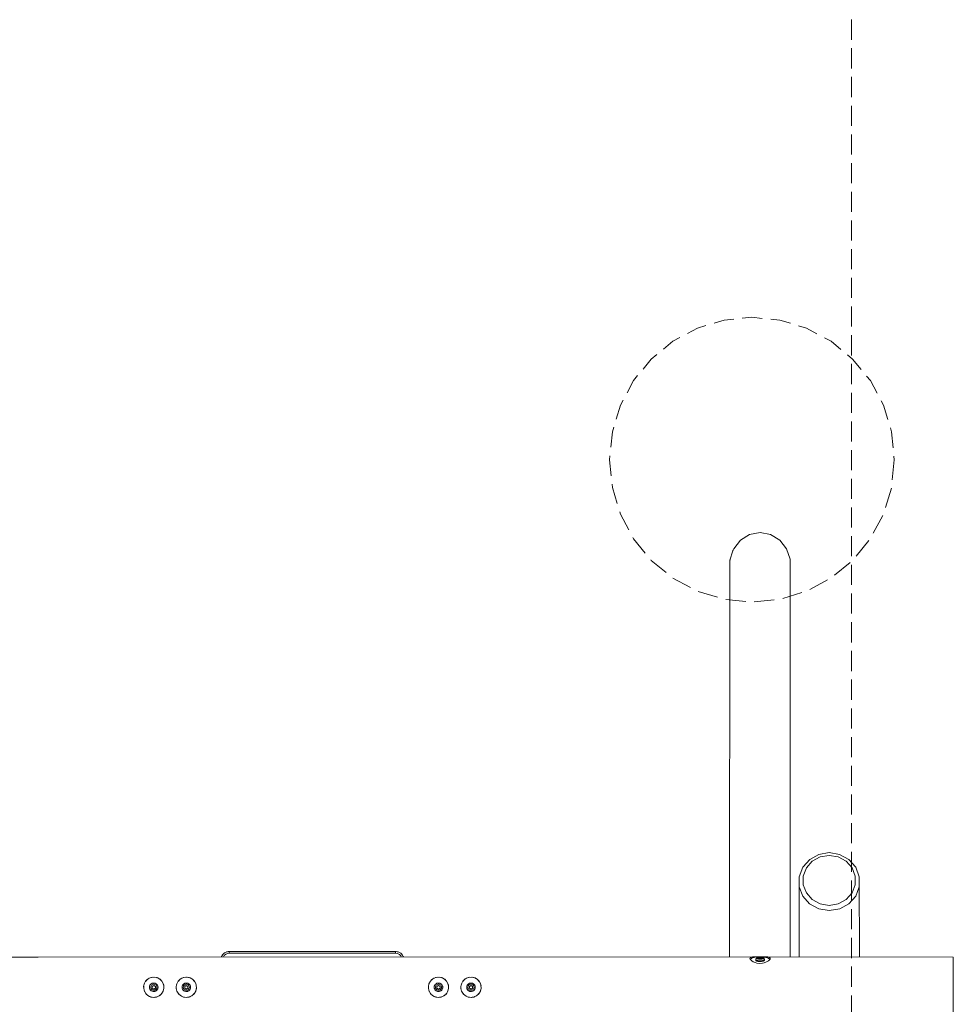
# Model space of a CAD drawing. Units: millimetres. Extents: x -2295 to 2275, y -4800 to 4800.
# Drawn here: x -45 to 2250, y -41 to 2379 of the extents above; entities that cross this region are included whole.
import ezdxf

# ---------------------------------------------------------------- set-up
doc = ezdxf.new("R2010")
doc.units = ezdxf.units.MM
doc.header["$LTSCALE"] = 20
doc.linetypes.add('Dash Style-2', pattern=[3.527679, 2.469236, -1.058443])
for name, color, linetype, lineweight in [('Fallzone', 7, 'Continuous', 5), ('None', 7, 'Continuous', 5), ('Rigid Seat', 7, 'Continuous', 5), ('Woodchip', 7, 'Continuous', 5)]:
    doc.layers.add(name, color=color, linetype=linetype, lineweight=lineweight)

msp = doc.modelspace()

# ---------------------------------------------------------------- linework, layer by layer
at = {"layer": 'Fallzone', "linetype": 'Dash Style-2', "flags": 128}
for points in [[(-2000, 4800), (2000, 4800), (2000, -4800), (-2000, -4800)], [(2104.9, 1297.7), (2098.2, 1229.4), (2078.3, 1163.7), (2046, 1103.2), (2002.4, 1050.2), (1949.4, 1006.6), (1888.9, 974.3), (1823.2, 954.4), (1754.9, 947.7), (1686.7, 954.4), (1621, 974.3), (1560.5, 1006.6), (1507.5, 1050.2), (1463.9, 1103.2), (1431.6, 1163.7), (1411.7, 1229.4), (1404.9, 1297.7), (1411.7, 1365.9), (1431.6, 1431.6), (1463.9, 1492.1), (1507.5, 1545.1), (1560.5, 1588.7), (1621, 1621), (1686.7, 1640.9), (1754.9, 1647.7), (1823.2, 1640.9), (1888.9, 1621), (1949.4, 1588.7), (2002.4, 1545.1), (2046, 1492.1), (2078.3, 1431.6), (2098.2, 1365.9)]]:
    msp.add_lwpolyline(points, close=True, dxfattribs=at)
at = {"layer": 'None', "color": 7, "linetype": 'Continuous', "lineweight": 5, "transparency": 33554687}
for p, q in [((1700.8, 1049), (1700.1, 75.6)), ((1897.1, 315.1), (1880.5, 296.4)), ((1919.5, 327.3), (1897.1, 315.1)), ((1922.8, 321.1), (1903.2, 310.5)), ((1945, 331.6), (1919.5, 327.3)), ((1945, 324.9), (1922.8, 321.1)), ((1970.5, 327.3), (1945, 331.6)), ((1945, 324.9), (1967.2, 321.1)), ((1967.2, 321.1), (1986.8, 310.5)), ((1992.9, 315.1), (1970.5, 327.3)), ((2009.5, 296.4), (1992.9, 315.1)), ((1880, 295.6), (1871.1, 272.5)), ((1880.5, 296.4), (1880, 295.6)), ((1881, 274.1), (1888.7, 294.1)), ((1888.7, 294.1), (1903.2, 310.5)), ((1986.8, 310.5), (2001.3, 294.1)), ((2001.3, 294.1), (2009, 274.1)), ((2010, 295.6), (2009.5, 296.4)), ((2018.9, 272.5), (2010, 295.6)), ((1871.1, 272.5), (1871.1, 75.5)), ((1881, 252.7), (1881, 274.1)), ((2009, 274.1), (2009, 252.7)), ((2018.9, 272.5), (2018.9, 247.8)), ((2018.9, 272.5), (2019.7, 75.2)), ((1880, 224.7), (1871.1, 247.8)), ((1881, 252.7), (1888.7, 232.7)), ((2001.3, 232.7), (2009, 252.7)), ((2010, 224.7), (2018.9, 247.8)), ((1896.8, 205.8), (1880, 224.7)), ((1903.2, 216.3), (1888.7, 232.7)), ((2001.3, 232.7), (1986.8, 216.3)), ((2010, 224.7), (1993.2, 205.8)), ((1919.3, 193.5), (1896.8, 205.8)), ((1903.2, 216.3), (1922.8, 205.6)), ((1945, 201.9), (1922.8, 205.6)), ((1967.2, 205.6), (1945, 201.9)), ((1967.2, 205.6), (1986.8, 216.3)), ((1970.7, 193.5), (1993.2, 205.8)), ((1919.3, 193.5), (1945, 189.2)), ((1970.7, 193.5), (1945, 189.2)), ((0, 74.9), (-1940.1, 75.6)), ((1768.3, 75.6), (0, 74.9)), ((1750.4, 73.1), (1749.9, 71.5)), ((1752.1, 74.2), (1750.4, 73.1)), ((1756.6, 75.2), (1752.1, 74.2)), ((1753.9, 71.5), (1755.8, 72.6)), ((1756.1, 72.8), (1755.8, 72.6)), ((1756.1, 72.8), (1756.4, 72.9)), ((1760.7, 74), (1756.4, 72.9)), ((1756.6, 75.2), (1763.1, 75.5)), ((1760.7, 74), (1762.4, 74.5)), ((1763, 74.6), (1762.4, 74.5)), ((1767.8, 75.2), (1763, 74.6)), ((1763.1, 75.5), (1768.3, 75.6)), ((1766.7, 72.7), (1765.9, 72.1)), ((1768, 73.3), (1766.7, 72.7)), ((1767.6, 72.5), (1768.3, 73)), ((1767.8, 75.2), (1768.5, 75.3)), ((1768.6, 73.6), (1768, 73.3)), ((1775.3, 75.6), (1768.3, 75.6)), ((1768.3, 73), (1769.3, 73.5)), ((1768.5, 75.3), (1775.3, 75.6)), ((1770.1, 74), (1768.6, 73.6)), ((1769.3, 73.5), (1770.7, 73.9)), ((1771.9, 74.3), (1770.1, 74)), ((1770.7, 73.9), (1772.3, 74.2)), ((1770.9, 72.6), (1774.9, 73.4)), ((1770.9, 71.1), (1770.9, 72.6)), ((1773.9, 74.5), (1771.9, 74.3)), ((1774, 74.3), (1772.3, 74.2)), ((1774.9, 75.7), (1773.1, 75.6)), ((1775.9, 74.5), (1773.9, 74.5)), ((1775.8, 74.3), (1774, 74.3)), ((1776.7, 75.6), (1774.9, 75.7)), ((1774.9, 73.4), (1774.9, 70.3)), ((1774.9, 73.4), (1778.9, 72.6)), ((1777.6, 74.2), (1775.8, 74.3)), ((1777.9, 74.3), (1775.9, 74.5)), ((1779.8, 75.4), (1776, 75.6)), ((1776, 75.6), (1779.8, 75.6)), ((1779.2, 73.9), (1777.6, 74.2)), ((1779.7, 74), (1777.9, 74.3)), ((1778.9, 72.6), (1778.9, 71.1)), ((1780.5, 73.5), (1779.2, 73.9)), ((1781.2, 73.6), (1779.7, 74)), ((2250, 74.9), (1779.8, 75.6)), ((1779.8, 75.6), (1784.4, 75.6)), ((1783.6, 75.1), (1779.8, 75.4)), ((1781.6, 73), (1780.5, 73.5)), ((1781.8, 73.3), (1781.2, 73.6)), ((1782.2, 72.5), (1781.6, 73)), ((1783.1, 72.7), (1781.8, 73.3)), ((1783.9, 72.1), (1783.1, 72.7)), ((1783.6, 75.1), (1784.9, 74.9)), ((1784.4, 75.6), (1789.3, 75.5)), ((1788.7, 74.2), (1784.9, 74.9)), ((1790.7, 73.7), (1788.7, 74.2)), ((1793.9, 75.1), (1789.3, 75.5)), ((1790.7, 73.7), (1793.9, 72.7)), ((1797.7, 74.2), (1793.9, 75.1)), ((1793.9, 72.7), (1794, 72.7)), ((1796, 71.5), (1794, 72.7)), ((1797.7, 74.2), (1799.7, 72.5)), ((2250, -73.7), (2250, 74.9)), ((1751, 68.7), (1749.9, 71.5)), ((1750.9, 69.6), (1750.8, 69.3)), ((1750.9, 69.6), (1751.9, 70.6)), ((1754.4, 65.5), (1751, 68.7)), ((1753.9, 71.5), (1751.9, 70.6)), ((1758.3, 63.1), (1754.4, 65.5)), ((1762.6, 61.4), (1758.3, 63.1)), ((1766.8, 60.2), (1762.6, 61.4)), ((1764.6, 69.9), (1764.4, 69)), ((1764.4, 69), (1764.7, 68.2)), ((1764.4, 69), (1764.4, 67.5)), ((1764.4, 67.5), (1764.6, 66.9)), ((1764.9, 70.7), (1764.6, 69.9)), ((1764.8, 66.6), (1764.6, 66.9)), ((1765.6, 67.4), (1764.7, 68.2)), ((1765.4, 66), (1764.8, 66.6)), ((1765.3, 71.5), (1764.9, 70.7)), ((1765.9, 72.1), (1765.3, 71.5)), ((1765.4, 66), (1766, 65.7)), ((1765.6, 67.4), (1767.1, 66.7)), ((1766, 65.7), (1766.9, 65.2)), ((1774.7, 59.3), (1766.8, 60.2)), ((1766.9, 65.2), (1767.8, 65)), ((1767.1, 66.7), (1769, 66.2)), ((1767.4, 71.9), (1767.6, 72.5)), ((1767.4, 71.9), (1767.6, 71.3)), ((1767.6, 71.3), (1768.3, 70.7)), ((1769, 64.6), (1767.8, 65)), ((1768.3, 70.7), (1769.3, 70.2)), ((1771.2, 65.8), (1769, 66.2)), ((1770.5, 64.4), (1769, 64.6)), ((1770.7, 69.8), (1769.3, 70.2)), ((1770.5, 64.4), (1771.6, 64.2)), ((1770.7, 69.8), (1772.3, 69.5)), ((1774.9, 70.3), (1770.9, 71.1)), ((1771.2, 65.8), (1773.6, 65.6)), ((1771.6, 64.2), (1773.2, 64.1)), ((1772.3, 69.5), (1774, 69.4)), ((1773.2, 64.1), (1774.4, 64)), ((1776.2, 65.6), (1773.6, 65.6)), ((1775.8, 69.4), (1774, 69.4)), ((1776, 64), (1774.4, 64)), ((1780.8, 59.8), (1774.7, 59.3)), ((1778.9, 71.1), (1774.9, 70.3)), ((1775.8, 69.4), (1777.6, 69.5)), ((1777.6, 64.2), (1776, 64)), ((1776.2, 65.6), (1778.6, 65.8)), ((1779.2, 69.8), (1777.6, 69.5)), ((1778.8, 64.3), (1777.6, 64.2)), ((1778.6, 65.8), (1780.9, 66.2)), ((1780.3, 64.5), (1778.8, 64.3)), ((1780.5, 70.2), (1779.2, 69.8)), ((1781.3, 64.7), (1780.3, 64.5)), ((1780.5, 70.2), (1781.6, 70.7)), ((1785.1, 60.7), (1780.8, 59.8)), ((1782.8, 66.7), (1780.9, 66.2)), ((1781.3, 64.7), (1782.5, 65.1)), ((1782.2, 71.3), (1781.6, 70.7)), ((1782.2, 72.5), (1782.4, 71.9)), ((1782.2, 71.3), (1782.4, 71.9)), ((1782.5, 65.1), (1783.3, 65.4)), ((1782.8, 66.7), (1784.2, 67.4)), ((1784.2, 65.9), (1783.3, 65.4)), ((1784.6, 71.5), (1783.9, 72.1)), ((1785.1, 68.2), (1784.2, 67.4)), ((1784.8, 66.4), (1784.2, 65.9)), ((1785, 70.7), (1784.6, 71.5)), ((1784.8, 66.4), (1785.2, 66.7)), ((1785.3, 69.9), (1785, 70.7)), ((1785.1, 68.2), (1785.4, 69)), ((1790.8, 62.9), (1785.1, 60.7)), ((1785.2, 66.7), (1785.4, 67.3)), ((1785.4, 69), (1785.3, 69.9)), ((1785.4, 69), (1785.4, 67.3)), ((1795.4, 65.5), (1790.8, 62.9)), ((1798.3, 68.2), (1795.4, 65.5)), ((1796, 71.5), (1798, 70.5)), ((1798.2, 70.3), (1798, 70.5)), ((1798.2, 70.3), (1798.9, 69.4)), ((1799.6, 70.1), (1798.3, 68.2)), ((1798.9, 69.4), (1799, 69.3)), ((1799.7, 72.5), (1799.6, 70.1)), ((273, 23), (278.4, 24.9)), ((277.5, 24.6), (276.7, 24.3)), ((277.5, 24.6), (281.6, 25.3)), ((278.4, 24.9), (284.2, 25.6)), ((284.2, 25.6), (290, 24.9)), ((286.8, 25.3), (290.9, 24.6)), ((290, 24.9), (294.1, 23.6)), ((290.9, 24.6), (293.9, 23.5)), ((292.2, 24.2), (291.8, 24.3)), ((353, 23), (358.4, 24.9)), ((357.5, 24.6), (356.9, 24.4)), ((357.5, 24.6), (361.6, 25.3)), ((358.4, 24.9), (364.2, 25.6)), ((364.4, 25.6), (364.2, 25.6)), ((364.2, 25.6), (364.2, 25.6)), ((364.2, 25.6), (364.2, 25.6)), ((364.2, 25.6), (370, 24.9)), ((366.8, 25.3), (370.9, 24.6)), ((370, 24.9), (374.1, 23.6)), ((373.9, 23.5), (370.9, 24.6)), ((372.2, 24.2), (371.8, 24.3)), ((973, 23), (978.4, 24.9)), ((977.5, 24.6), (976.7, 24.3)), ((981.6, 25.3), (977.5, 24.6)), ((978.4, 24.9), (984.2, 25.6)), ((984.2, 25.6), (990, 24.9)), ((986.8, 25.3), (990.9, 24.6)), ((990, 24.9), (994.1, 23.6)), ((990.9, 24.6), (993.9, 23.5)), ((992.2, 24.2), (991.8, 24.3)), ((1053, 23), (1058.4, 24.9)), ((1057.5, 24.6), (1056.9, 24.4)), ((1061.6, 25.3), (1057.5, 24.6)), ((1058.4, 24.9), (1064.2, 25.6)), ((1064.4, 25.6), (1064.2, 25.6)), ((1064.2, 25.6), (1064.2, 25.6)), ((1064.2, 25.6), (1064.2, 25.6)), ((1064.2, 25.6), (1070, 24.9)), ((1066.8, 25.3), (1070.9, 24.6)), ((1070, 24.9), (1074.1, 23.6)), ((1070.9, 24.6), (1073.9, 23.5)), ((1072.2, 24.2), (1071.8, 24.3)), ((259.3, 2.2), (260.8, 9.3)), ((259.4, -2.6), (259.3, 2.2)), ((259.5, 3.2), (259.5, 3.5)), ((259.5, -1.9), (259.5, 3.2)), ((261.6, 10.9), (260.4, 7.4)), ((260.8, 9.3), (264.2, 15.7)), ((264.6, 15.5), (263.6, 14.5)), ((264.2, 15.7), (268.2, 19.8)), ((264.6, 15.5), (268.1, 19.8)), ((268.4, 20), (267.7, 19.3)), ((273, 23), (268.2, 19.8)), ((268.3, 19.9), (268.2, 19.8)), ((270.1, 21.1), (268.4, 20)), ((270.1, 21.1), (274.1, 23.4)), ((274, 3.1), (273.7, 0.6)), ((273.8, 2.4), (273.7, 0.6)), ((273.7, 0.6), (274, -1.9)), ((273.7, 0.6), (273.8, -1.1)), ((274, 3.1), (273.8, 2.4)), ((274.9, 5.5), (274, 3.1)), ((276.3, 7.6), (274.9, 5.5)), ((275, 5.6), (274.9, 5.5)), ((276.3, 7.6), (275, 5.6)), ((276.3, 7.6), (278.2, 9.3)), ((277.1, 8.3), (276.3, 7.6)), ((276.7, 0.6), (276.9, 2.4)), ((276.9, -1.2), (276.7, 0.6)), ((276.9, 2.4), (277.6, 4.1)), ((278.2, 9.3), (277.1, 8.3)), ((278.6, 5.6), (277.6, 4.1)), ((280.5, 10.4), (278.2, 9.3)), ((280, 10.2), (278.2, 9.3)), ((279.9, 6.8), (278.6, 5.6)), ((281.5, 7.6), (279.9, 6.8)), ((280.5, 10.4), (280, 10.2)), ((280.2, 2.9), (284.2, 5.2)), ((280.2, -1.7), (280.2, 2.9)), ((282.9, 11), (280.5, 10.4)), ((283.3, 8.1), (281.5, 7.6)), ((283.3, 11.1), (282.9, 11)), ((285.5, 11), (282.9, 11)), ((285.5, 11), (283.3, 11.1)), ((285.1, 8.1), (283.3, 8.1)), ((284.2, 5.2), (288.2, 2.9)), ((285.1, 8.1), (286.9, 7.6)), ((287.9, 10.4), (285.5, 11)), ((286.8, 10.8), (285.5, 11)), ((287.9, 10.4), (286.8, 10.8)), ((286.9, 7.6), (288.5, 6.8)), ((289.9, 9.4), (287.9, 10.4)), ((287.9, 10.4), (290.2, 9.3)), ((288.2, 2.9), (288.2, -1.7)), ((288.5, 6.8), (289.8, 5.6)), ((289.8, 5.6), (290.8, 4.1)), ((290.2, 9.3), (289.9, 9.4)), ((292.1, 7.6), (290.2, 9.3)), ((290.8, 4.1), (291.5, 2.4)), ((291.7, 0.6), (291.5, 2.4)), ((291.7, 0.6), (291.5, -1.2)), ((293.5, 5.5), (292.1, 7.6)), ((292.5, 7.1), (292.1, 7.6)), ((293.5, 5.5), (292.5, 7.1)), ((293.5, 23.7), (293.1, 23.9)), ((294.1, 4), (293.5, 5.5)), ((293.5, 5.5), (294.4, 3.1)), ((297.7, 21.4), (293.9, 23.5)), ((299.7, 20.3), (294.1, 23.6)), ((294.4, 3.1), (294.1, 4)), ((294.7, 0.6), (294.4, 3.1)), ((294.4, -1.9), (294.7, 0.6)), ((299.9, 20.1), (297.7, 21.4)), ((299.7, 20.3), (304.2, 15.7)), ((303.8, 15.5), (300.2, 19.7)), ((303.8, 15.5), (304.9, 14.4)), ((304.2, 15.7), (307.3, 10.1)), ((304.9, 14.4), (304.9, 14.3)), ((306.6, 11.4), (308.4, 6.5)), ((308.7, 5.4), (307.3, 10.1)), ((308.6, 5.6), (308.4, 6.5)), ((308.6, 5.6), (308.8, 4.3)), ((308.7, 5.4), (308.7, 5.2)), ((308.7, 5.4), (309.1, -1.8)), ((308.9, 2.1), (308.9, -2.1)), ((339.3, 2.2), (340.8, 9.3)), ((339.4, -2.6), (339.3, 2.2)), ((339.5, 3.4), (339.5, 3.2)), ((339.5, -2), (339.5, 3.2)), ((341.6, 10.9), (340.4, 7.4)), ((340.8, 9.3), (344.2, 15.7)), ((344.6, 15.5), (343.6, 14.5)), ((344.2, 15.7), (348.2, 19.8)), ((344.6, 15.5), (348.1, 19.8)), ((348.4, 19.9), (347.8, 19.3)), ((353, 23), (348.2, 19.8)), ((348.3, 19.9), (348.2, 19.8)), ((350.1, 21.1), (348.4, 19.9)), ((350.1, 21.1), (354.1, 23.4)), ((354, 3.1), (353.7, 0.6)), ((353.8, 2.4), (353.7, 0.6)), ((353.7, 0.6), (354, -1.9)), ((353.7, 0.6), (353.8, -1.1)), ((354, 3.1), (353.8, 2.4)), ((354.9, 5.5), (354, 3.1)), ((356.3, 7.6), (354.9, 5.5)), ((355, 5.6), (354.9, 5.5)), ((356.3, 7.6), (355, 5.6)), ((356.3, 7.6), (358.2, 9.3)), ((357.1, 8.3), (356.3, 7.6)), ((356.7, 0.6), (356.9, 2.4)), ((356.9, -1.2), (356.7, 0.6)), ((356.9, 2.4), (357.6, 4.1)), ((358.2, 9.3), (357.1, 8.3)), ((358.6, 5.6), (357.6, 4.1)), ((360.5, 10.4), (358.2, 9.3)), ((360, 10.2), (358.2, 9.3)), ((359.9, 6.8), (358.6, 5.6)), ((361.5, 7.6), (359.9, 6.8)), ((360.5, 10.4), (360, 10.2)), ((360.2, 2.9), (364.2, 5.2)), ((360.2, -1.7), (360.2, 2.9)), ((362.9, 11), (360.5, 10.4)), ((363.3, 8.1), (361.5, 7.6)), ((363.3, 11.1), (362.9, 11)), ((365.5, 11), (362.9, 11)), ((365.5, 11), (363.3, 11.1)), ((365.1, 8.1), (363.3, 8.1)), ((364.2, 5.2), (368.2, 2.9)), ((365.1, 8.1), (366.9, 7.6)), ((367.9, 10.4), (365.5, 11)), ((366.8, 10.8), (365.5, 11)), ((367.9, 10.4), (366.8, 10.8)), ((366.9, 7.6), (368.5, 6.8)), ((369.9, 9.4), (367.9, 10.4)), ((367.9, 10.4), (370.2, 9.3)), ((368.2, 2.9), (368.2, -1.7)), ((368.5, 6.8), (369.8, 5.6)), ((369.8, 5.6), (370.8, 4.1)), ((370.2, 9.3), (369.9, 9.4)), ((372.1, 7.6), (370.2, 9.3)), ((370.8, 4.1), (371.5, 2.4)), ((371.5, 2.4), (371.7, 0.6)), ((371.7, 0.6), (371.5, -1.2)), ((373.5, 5.5), (372.1, 7.6)), ((372.5, 7.1), (372.1, 7.6)), ((373.5, 5.5), (372.5, 7.1)), ((373.5, 23.7), (373.1, 23.9)), ((374.1, 4), (373.5, 5.5)), ((373.5, 5.5), (374.4, 3.1)), ((377.7, 21.4), (373.9, 23.5)), ((379.7, 20.3), (374.1, 23.6)), ((374.4, 3.1), (374.1, 4)), ((374.7, 0.6), (374.4, 3.1)), ((374.4, -1.9), (374.7, 0.6)), ((379.9, 20.1), (377.7, 21.4)), ((379.7, 20.3), (384.2, 15.7)), ((383.8, 15.5), (380.2, 19.7)), ((383.8, 15.5), (384.9, 14.4)), ((384.2, 15.7), (387.3, 10.1)), ((384.9, 14.4), (385, 14.2)), ((388.4, 6.5), (386.6, 11.4)), ((388.7, 5.4), (387.3, 10.1)), ((388.6, 5.7), (388.4, 6.5)), ((388.6, 5.7), (388.8, 4.2)), ((388.7, 5.4), (388.7, 5.2)), ((388.7, 5.4), (389.1, -1.8)), ((388.9, 2.1), (388.9, -2)), ((959.3, 2.2), (960.8, 9.3)), ((959.4, -2.6), (959.3, 2.2)), ((959.5, 3.2), (959.5, 3.5)), ((959.5, -1.9), (959.5, 3.2)), ((961.6, 10.9), (960.4, 7.4)), ((960.8, 9.3), (964.3, 15.7)), ((964.6, 15.5), (963.6, 14.5)), ((964.3, 15.7), (968.2, 19.8)), ((968.1, 19.8), (964.6, 15.5)), ((968.4, 20), (967.7, 19.3)), ((973, 23), (968.2, 19.8)), ((968.3, 19.9), (968.2, 19.8)), ((970.1, 21.1), (968.4, 20)), ((974.1, 23.4), (970.1, 21.1)), ((974, 3.1), (973.7, 0.6)), ((973.7, 0.6), (974, -1.9)), ((974, 3.1), (974.9, 5.5)), ((974.3, 4), (974, 3.1)), ((974.9, 5.5), (974.3, 4)), ((976.4, 7.6), (974.9, 5.5)), ((975.9, 7.1), (974.9, 5.5)), ((976.4, 7.6), (975.9, 7.1)), ((978.2, 9.3), (976.4, 7.6)), ((976.9, 2.4), (976.7, 0.6)), ((976.9, -1.2), (976.7, 0.6)), ((976.9, 2.4), (977.6, 4.1)), ((977.6, 4.1), (978.6, 5.6)), ((978.2, 9.3), (980.5, 10.4)), ((978.5, 9.4), (978.2, 9.3)), ((980.5, 10.4), (978.5, 9.4)), ((978.6, 5.6), (980, 6.8)), ((980, 6.8), (981.6, 7.6)), ((980.2, 2.9), (984.2, 5.2)), ((980.2, -1.7), (980.2, 2.9)), ((982.9, 11), (980.5, 10.4)), ((981.6, 10.8), (980.5, 10.4)), ((982.9, 11), (981.6, 10.8)), ((981.6, 7.6), (983.3, 8.1)), ((985.1, 11.1), (982.9, 11)), ((985.5, 11), (982.9, 11)), ((985.1, 8.1), (983.3, 8.1)), ((984.2, 5.2), (988.2, 2.9)), ((985.5, 11), (985.1, 11.1)), ((986.9, 7.6), (985.1, 8.1)), ((987.9, 10.4), (985.5, 11)), ((988.5, 6.8), (986.9, 7.6)), ((990.2, 9.3), (987.9, 10.4)), ((988.4, 10.2), (987.9, 10.4)), ((988.2, 2.9), (988.2, -1.7)), ((990.2, 9.3), (988.4, 10.2)), ((989.8, 5.6), (988.5, 6.8)), ((990.9, 4.1), (989.8, 5.6)), ((990.2, 9.3), (992.1, 7.6)), ((991.3, 8.3), (990.2, 9.3)), ((990.9, 4.1), (991.5, 2.4)), ((992.1, 7.6), (991.3, 8.3)), ((991.5, 2.4), (991.7, 0.6)), ((991.7, 0.6), (991.5, -1.2)), ((993.5, 5.5), (992.1, 7.6)), ((993.4, 5.6), (992.1, 7.6)), ((993.5, 23.7), (993.1, 23.9)), ((993.5, 5.5), (993.4, 5.6)), ((994.4, 3.1), (993.5, 5.5)), ((997.7, 21.4), (993.9, 23.5)), ((999.7, 20.3), (994.1, 23.6)), ((994.7, 0.6), (994.4, 3.1)), ((994.6, 2.4), (994.4, 3.1)), ((994.4, -1.9), (994.7, 0.6)), ((994.7, 0.6), (994.6, 2.4)), ((994.6, -1.1), (994.7, 0.6)), ((999.9, 20.1), (997.7, 21.4)), ((999.7, 20.3), (1004.2, 15.7)), ((1003.8, 15.5), (1000.2, 19.7)), ((1003.8, 15.5), (1004.9, 14.4)), ((1004.2, 15.7), (1007.3, 10.1)), ((1004.9, 14.4), (1004.9, 14.3)), ((1006.6, 11.4), (1008.4, 6.5)), ((1008.7, 5.4), (1007.3, 10.1)), ((1008.6, 5.6), (1008.4, 6.5)), ((1008.6, 5.6), (1008.8, 4.3)), ((1008.7, 5.4), (1008.8, 5.2)), ((1008.7, 5.4), (1009.1, -1.8)), ((1008.9, 2.1), (1008.9, -2.1)), ((1039.3, 2.2), (1040.8, 9.3)), ((1039.4, -2.6), (1039.3, 2.2)), ((1039.5, 3.4), (1039.5, 3.2)), ((1039.5, -2), (1039.5, 3.2)), ((1041.6, 10.9), (1040.4, 7.4)), ((1040.8, 9.3), (1044.3, 15.7)), ((1044.6, 15.5), (1043.6, 14.5)), ((1044.3, 15.7), (1048.2, 19.8)), ((1048.1, 19.8), (1044.6, 15.5)), ((1048.4, 19.9), (1047.8, 19.3)), ((1053, 23), (1048.2, 19.8)), ((1048.3, 19.9), (1048.2, 19.8)), ((1050.1, 21.1), (1048.4, 19.9)), ((1054.1, 23.4), (1050.1, 21.1)), ((1054, 3.1), (1053.7, 0.6)), ((1053.7, 0.6), (1054, -1.9)), ((1054, 3.1), (1054.9, 5.5)), ((1054.3, 4), (1054, 3.1)), ((1054.9, 5.5), (1054.3, 4)), ((1056.3, 7.6), (1054.9, 5.5)), ((1055.9, 7.1), (1054.9, 5.5)), ((1056.3, 7.6), (1055.9, 7.1)), ((1058.2, 9.3), (1056.3, 7.6)), ((1056.7, 0.6), (1056.9, 2.4)), ((1056.9, -1.2), (1056.7, 0.6)), ((1056.9, 2.4), (1057.6, 4.1)), ((1057.6, 4.1), (1058.6, 5.6)), ((1058.2, 9.3), (1060.5, 10.4)), ((1058.5, 9.4), (1058.2, 9.3)), ((1060.5, 10.4), (1058.5, 9.4)), ((1058.6, 5.6), (1059.9, 6.8)), ((1059.9, 6.8), (1061.5, 7.6)), ((1060.2, 2.9), (1064.2, 5.2)), ((1060.2, -1.7), (1060.2, 2.9)), ((1062.9, 11), (1060.5, 10.4)), ((1061.6, 10.8), (1060.5, 10.4)), ((1061.5, 7.6), (1063.3, 8.1)), ((1062.9, 11), (1061.6, 10.8)), ((1065.1, 11.1), (1062.9, 11)), ((1065.5, 11), (1062.9, 11)), ((1065.1, 8.1), (1063.3, 8.1)), ((1064.2, 5.2), (1068.2, 2.9)), ((1065.5, 11), (1065.1, 11.1)), ((1066.9, 7.6), (1065.1, 8.1)), ((1067.9, 10.4), (1065.5, 11)), ((1068.5, 6.8), (1066.9, 7.6)), ((1070.2, 9.3), (1067.9, 10.4)), ((1068.4, 10.2), (1067.9, 10.4)), ((1068.2, -1.7), (1068.2, 2.9)), ((1070.2, 9.3), (1068.4, 10.2)), ((1069.8, 5.6), (1068.5, 6.8)), ((1070.8, 4.1), (1069.8, 5.6)), ((1070.2, 9.3), (1072.1, 7.6)), ((1071.3, 8.3), (1070.2, 9.3)), ((1070.8, 4.1), (1071.5, 2.4)), ((1072.1, 7.6), (1071.3, 8.3)), ((1071.5, 2.4), (1071.7, 0.6)), ((1071.7, 0.6), (1071.5, -1.2)), ((1073.5, 5.5), (1072.1, 7.6)), ((1073.4, 5.6), (1072.1, 7.6)), ((1073.5, 23.7), (1073.1, 23.9)), ((1073.5, 5.5), (1073.4, 5.6)), ((1074.4, 3.1), (1073.5, 5.5)), ((1077.7, 21.4), (1073.9, 23.5)), ((1079.7, 20.3), (1074.1, 23.6)), ((1074.7, 0.6), (1074.4, 3.1)), ((1074.6, 2.4), (1074.4, 3.1)), ((1074.4, -1.9), (1074.7, 0.6)), ((1074.7, 0.6), (1074.6, 2.4)), ((1074.6, -1.1), (1074.7, 0.6)), ((1077.7, 21.4), (1079.9, 20.1)), ((1079.7, 20.3), (1084.2, 15.7)), ((1080.2, 19.7), (1083.8, 15.5)), ((1083.8, 15.5), (1084.9, 14.4)), ((1084.2, 15.7), (1087.3, 10.1)), ((1084.9, 14.4), (1085, 14.2)), ((1086.6, 11.4), (1088.4, 6.5)), ((1088.7, 5.4), (1087.3, 10.1)), ((1088.6, 5.7), (1088.4, 6.5)), ((1088.6, 5.7), (1088.8, 4.2)), ((1088.7, 5.4), (1088.8, 5.2)), ((1088.7, 5.4), (1089.1, -1.8)), ((1088.9, 2.1), (1088.9, -2)), ((261.1, -8.9), (259.4, -2.6)), ((259.5, -1.9), (259.7, -3.6)), ((259.6, -2.7), (259.6, -3.3)), ((260.3, -6.1), (261.7, -9.9)), ((265.6, -16), (261.1, -8.9)), ((264.6, -14.5), (266.5, -16.8)), ((272.2, -21.3), (265.6, -16)), ((273.7, -21.9), (271, -20.3)), ((277.4, -23.4), (272.2, -21.3)), ((273.8, -1.1), (274, -1.9)), ((274, -1.9), (274.9, -4.3)), ((274.9, -4.3), (276.3, -6.3)), ((274.9, -4.3), (275, -4.4)), ((275, -4.4), (276.3, -6.3)), ((277.3, -23.3), (275.5, -22.6)), ((276.3, -6.3), (277.1, -7.1)), ((278.2, -8), (276.3, -6.3)), ((276.6, -23), (276.3, -23)), ((277.6, -2.9), (276.9, -1.2)), ((277.1, -7.1), (278.2, -8)), ((280.1, -23.8), (277.3, -23.3)), ((285, -24.4), (277.4, -23.4)), ((277.6, -2.9), (278.6, -4.4)), ((278.2, -8), (280.5, -9.2)), ((278.2, -8), (280, -9)), ((279.9, -5.5), (278.6, -4.4)), ((279.9, -5.5), (281.5, -6.4)), ((280, -9), (280.5, -9.2)), ((284.2, -4), (280.2, -1.7)), ((280.5, -9.2), (282.9, -9.8)), ((283.3, -6.8), (281.5, -6.4)), ((285.5, -9.8), (282.9, -9.8)), ((282.9, -9.8), (283.3, -9.8)), ((285.1, -6.8), (283.3, -6.8)), ((283.3, -9.8), (285.5, -9.8)), ((288.2, -1.7), (284.2, -4)), ((286.9, -24.1), (284.7, -24.3)), ((289.3, -23.9), (285, -24.4)), ((285.1, -6.8), (286.9, -6.4)), ((285.5, -9.8), (287.9, -9.2)), ((285.5, -9.8), (286.8, -9.6)), ((286.8, -9.6), (287.9, -9.2)), ((288.5, -5.5), (286.9, -6.4)), ((290.8, -23.4), (286.9, -24.1)), ((290.2, -8), (287.9, -9.2)), ((287.9, -9.2), (289.9, -8.2)), ((289.8, -4.4), (288.5, -5.5)), ((294, -22.4), (289.3, -23.9)), ((290.8, -2.9), (289.8, -4.4)), ((289.9, -8.2), (290.2, -8)), ((290.2, -8), (292.1, -6.3)), ((291.5, -1.2), (290.8, -2.9)), ((293.9, -22.3), (291, -23.3)), ((292, -23), (291.8, -23)), ((292.1, -6.3), (293.5, -4.3)), ((292.1, -6.3), (292.5, -5.8)), ((292.5, -5.8), (293.5, -4.3)), ((293.5, -22.5), (293.1, -22.6)), ((294.4, -1.9), (293.5, -4.3)), ((293.5, -4.3), (294.1, -2.8)), ((297.6, -20.1), (293.9, -22.3)), ((298.9, -19.6), (294, -22.4)), ((294.1, -2.8), (294.4, -1.9)), ((299.4, -19.1), (297.6, -20.1)), ((303.6, -15.2), (298.9, -19.6)), ((304.4, -13.8), (302, -16.7)), ((307.3, -8.9), (303.6, -15.2)), ((307.9, -6.5), (306.6, -10)), ((309.1, -1.8), (307.3, -8.9)), ((308.9, -2.1), (308.8, -3)), ((308.8, -2.7), (308.8, -2.9)), ((341.1, -8.9), (339.4, -2.6)), ((339.5, -2), (339.7, -3.6)), ((339.6, -2.8), (339.6, -3.3)), ((340.3, -6.1), (341.7, -9.9)), ((345.6, -16), (341.1, -8.9)), ((344.6, -14.5), (346.5, -16.8)), ((352.2, -21.3), (345.6, -16)), ((353.7, -21.9), (351, -20.3)), ((357.4, -23.4), (352.2, -21.3)), ((353.8, -1.1), (354, -1.9)), ((354, -1.9), (354.9, -4.3)), ((354.9, -4.3), (356.3, -6.3)), ((354.9, -4.3), (355, -4.4)), ((355, -4.4), (356.3, -6.3)), ((357.2, -23.3), (355.5, -22.7)), ((356.3, -6.3), (357.1, -7.1)), ((358.2, -8), (356.3, -6.3)), ((356.6, -23), (356.3, -23)), ((357.6, -2.9), (356.9, -1.2)), ((357.1, -7.1), (358.2, -8)), ((360.1, -23.8), (357.2, -23.3)), ((365, -24.4), (357.4, -23.4)), ((358.6, -4.4), (357.6, -2.9)), ((358.2, -8), (360.5, -9.2)), ((358.2, -8), (360, -9)), ((359.9, -5.5), (358.6, -4.4)), ((359.9, -5.5), (361.5, -6.4)), ((360, -9), (360.5, -9.2)), ((364.2, -4), (360.2, -1.7)), ((360.5, -9.2), (362.9, -9.8)), ((363.3, -6.8), (361.5, -6.4)), ((365.5, -9.8), (362.9, -9.8)), ((362.9, -9.8), (363.3, -9.8)), ((365.1, -6.8), (363.3, -6.8)), ((363.3, -9.8), (365.5, -9.8)), ((368.2, -1.7), (364.2, -4)), ((366.9, -24.1), (364.7, -24.3)), ((369.3, -23.9), (365, -24.4)), ((365.1, -6.8), (366.9, -6.4)), ((365.5, -9.8), (367.9, -9.2)), ((365.5, -9.8), (366.8, -9.6)), ((366.8, -9.6), (367.9, -9.2)), ((368.5, -5.5), (366.9, -6.4)), ((370.8, -23.4), (366.9, -24.1)), ((370.2, -8), (367.9, -9.2)), ((367.9, -9.2), (369.9, -8.2)), ((369.8, -4.4), (368.5, -5.5)), ((374, -22.4), (369.3, -23.9)), ((370.8, -2.9), (369.8, -4.4)), ((369.9, -8.2), (370.2, -8)), ((370.2, -8), (372.1, -6.3)), ((371.5, -1.2), (370.8, -2.9)), ((373.9, -22.3), (370.9, -23.3)), ((372, -23), (371.8, -23)), ((372.1, -6.3), (373.5, -4.3)), ((372.1, -6.3), (372.5, -5.8)), ((372.5, -5.8), (373.5, -4.3)), ((373.5, -22.4), (373.1, -22.6)), ((374.4, -1.9), (373.5, -4.3)), ((373.5, -4.3), (374.1, -2.8)), ((377.6, -20.1), (373.9, -22.3)), ((378.9, -19.6), (374, -22.4)), ((374.1, -2.8), (374.4, -1.9)), ((379.4, -19.1), (377.6, -20.1)), ((383.6, -15.2), (378.9, -19.6)), ((384.4, -13.8), (382, -16.7)), ((387.3, -8.9), (383.6, -15.2)), ((387.9, -6.5), (386.6, -10)), ((389.1, -1.8), (387.3, -8.9)), ((388.9, -2), (388.8, -3)), ((388.8, -2.7), (388.8, -2.9)), ((961.1, -8.9), (959.4, -2.6)), ((959.5, -1.9), (959.7, -3.6)), ((959.6, -2.7), (959.6, -3.3)), ((960.3, -6.1), (961.7, -9.9)), ((965.6, -16), (961.1, -8.9)), ((964.6, -14.5), (966.5, -16.8)), ((972.2, -21.3), (965.6, -16)), ((973.7, -21.9), (971, -20.3)), ((977.4, -23.4), (972.2, -21.3)), ((974, -1.9), (974.3, -2.8)), ((974.9, -4.3), (974, -1.9)), ((974.3, -2.8), (974.9, -4.3)), ((974.9, -4.3), (976.4, -6.3)), ((974.9, -4.3), (975.9, -5.8)), ((977.3, -23.3), (975.5, -22.6)), ((975.9, -5.8), (976.4, -6.3)), ((976.6, -23), (976.3, -23)), ((976.4, -6.3), (978.2, -8)), ((977.6, -2.9), (976.9, -1.2)), ((980.1, -23.8), (977.3, -23.3)), ((985, -24.4), (977.4, -23.4)), ((978.6, -4.4), (977.6, -2.9)), ((978.2, -8), (978.5, -8.2)), ((980.5, -9.2), (978.2, -8)), ((978.5, -8.2), (980.5, -9.2)), ((978.6, -4.4), (980, -5.5)), ((981.6, -6.4), (980, -5.5)), ((984.2, -4), (980.2, -1.7)), ((980.5, -9.2), (982.9, -9.8)), ((980.5, -9.2), (981.6, -9.6)), ((981.6, -6.4), (983.3, -6.8)), ((981.6, -9.6), (982.9, -9.8)), ((985.5, -9.8), (982.9, -9.8)), ((982.9, -9.8), (985.1, -9.8)), ((985.1, -6.8), (983.3, -6.8)), ((988.2, -1.7), (984.2, -4)), ((986.9, -24.1), (984.7, -24.3)), ((989.3, -23.9), (985, -24.4)), ((986.9, -6.4), (985.1, -6.8)), ((985.1, -9.8), (985.5, -9.8)), ((985.5, -9.8), (987.9, -9.2)), ((986.9, -6.4), (988.5, -5.5)), ((986.9, -24.1), (990.8, -23.4)), ((987.9, -9.2), (990.2, -8)), ((987.9, -9.2), (988.4, -9)), ((988.4, -9), (990.2, -8)), ((989.8, -4.4), (988.5, -5.5)), ((994, -22.4), (989.3, -23.9)), ((990.9, -2.9), (989.8, -4.4)), ((992.1, -6.3), (990.2, -8)), ((990.2, -8), (991.3, -7.1)), ((991.5, -1.2), (990.9, -2.9)), ((993.9, -22.3), (991, -23.3)), ((991.3, -7.1), (992.1, -6.3)), ((992, -23), (991.8, -23)), ((992.1, -6.3), (993.5, -4.3)), ((992.1, -6.3), (993.4, -4.4)), ((993.5, -22.5), (993.1, -22.6)), ((993.4, -4.4), (993.5, -4.3)), ((993.5, -4.3), (994.4, -1.9)), ((997.7, -20.1), (993.9, -22.3)), ((998.9, -19.6), (994, -22.4)), ((994.4, -1.9), (994.6, -1.1)), ((999.4, -19.1), (997.7, -20.1)), ((1003.6, -15.2), (998.9, -19.6)), ((1004.4, -13.8), (1002, -16.7)), ((1007.3, -8.9), (1003.6, -15.2)), ((1007.9, -6.5), (1006.6, -10)), ((1009.1, -1.8), (1007.3, -8.9)), ((1008.9, -2.1), (1008.8, -3)), ((1008.8, -2.7), (1008.8, -2.9)), ((1041.1, -8.9), (1039.4, -2.6)), ((1039.5, -2), (1039.7, -3.6)), ((1039.6, -2.8), (1039.6, -3.3)), ((1040.3, -6.1), (1041.7, -9.9)), ((1045.6, -16), (1041.1, -8.9)), ((1044.6, -14.5), (1046.5, -16.8)), ((1052.2, -21.3), (1045.6, -16)), ((1053.7, -21.9), (1051, -20.3)), ((1057.4, -23.4), (1052.2, -21.3)), ((1054, -1.9), (1054.3, -2.8)), ((1054.9, -4.3), (1054, -1.9)), ((1054.3, -2.8), (1054.9, -4.3)), ((1054.9, -4.3), (1056.3, -6.3)), ((1054.9, -4.3), (1055.9, -5.8)), ((1057.3, -23.3), (1055.5, -22.7)), ((1055.9, -5.8), (1056.3, -6.3)), ((1056.3, -6.3), (1058.2, -8)), ((1056.6, -23), (1056.3, -23)), ((1057.6, -2.9), (1056.9, -1.2)), ((1060.1, -23.8), (1057.3, -23.3)), ((1065, -24.4), (1057.4, -23.4)), ((1058.6, -4.4), (1057.6, -2.9)), ((1058.2, -8), (1058.5, -8.2)), ((1060.5, -9.2), (1058.2, -8)), ((1058.5, -8.2), (1060.5, -9.2)), ((1058.6, -4.4), (1059.9, -5.5)), ((1061.5, -6.4), (1059.9, -5.5)), ((1064.2, -4), (1060.2, -1.7)), ((1060.5, -9.2), (1062.9, -9.8)), ((1060.5, -9.2), (1061.6, -9.6)), ((1061.5, -6.4), (1063.3, -6.8)), ((1061.6, -9.6), (1062.9, -9.8)), ((1065.5, -9.8), (1062.9, -9.8)), ((1062.9, -9.8), (1065.1, -9.8)), ((1065.1, -6.8), (1063.3, -6.8)), ((1068.2, -1.7), (1064.2, -4)), ((1066.9, -24.1), (1064.7, -24.3)), ((1069.3, -23.9), (1065, -24.4)), ((1066.9, -6.4), (1065.1, -6.8)), ((1065.1, -9.8), (1065.5, -9.8)), ((1065.5, -9.8), (1067.9, -9.2)), ((1066.9, -6.4), (1068.5, -5.5)), ((1066.9, -24.1), (1070.8, -23.4)), ((1067.9, -9.2), (1070.2, -8)), ((1067.9, -9.2), (1068.4, -9)), ((1068.4, -9), (1070.2, -8)), ((1069.8, -4.4), (1068.5, -5.5)), ((1074, -22.4), (1069.3, -23.9)), ((1070.8, -2.9), (1069.8, -4.4)), ((1072.1, -6.3), (1070.2, -8)), ((1070.2, -8), (1071.3, -7.1)), ((1071.5, -1.2), (1070.8, -2.9)), ((1073.9, -22.3), (1070.9, -23.3)), ((1071.3, -7.1), (1072.1, -6.3)), ((1072, -23), (1071.8, -23)), ((1072.1, -6.3), (1073.5, -4.3)), ((1072.1, -6.3), (1073.4, -4.4)), ((1073.5, -22.4), (1073.1, -22.6)), ((1073.4, -4.4), (1073.5, -4.3)), ((1073.5, -4.3), (1074.4, -1.9)), ((1077.7, -20.1), (1073.9, -22.3)), ((1078.9, -19.6), (1074, -22.4)), ((1074.4, -1.9), (1074.6, -1.1)), ((1079.4, -19.1), (1077.7, -20.1)), ((1083.6, -15.2), (1078.9, -19.6)), ((1084.4, -13.8), (1082, -16.7)), ((1087.3, -8.9), (1083.6, -15.2)), ((1087.9, -6.5), (1086.6, -10)), ((1089.1, -1.8), (1087.3, -8.9)), ((1088.9, -2), (1088.8, -3)), ((1088.8, -2.7), (1088.8, -2.9))]:
    msp.add_line(p, q, dxfattribs=at)
at = {"layer": 'Rigid Seat', "color": 7, "linetype": 'Continuous'}
for p, q in [((450.9, 76.2), (450.4, 75.1)), ((452.8, 79.6), (450.9, 76.2)), ((452.6, 79.6), (451.8, 78)), ((453.1, 80.3), (452.6, 79.6)), ((453.1, 80.3), (452.8, 79.6)), ((455.3, 82.6), (453.1, 80.3)), ((457.9, 84.9), (455.3, 82.6)), ((457.5, 78.6), (455.6, 75.1)), ((457.2, 84.4), (456.6, 83.8)), ((457.9, 84.9), (457.2, 84.4)), ((457.5, 84.5), (457.2, 84.4)), ((457.5, 84.5), (457.2, 84.4)), ((457.5, 78.6), (461.2, 82)), ((458.4, 85.1), (457.9, 84.9)), ((461.9, 86.9), (458.4, 85.1)), ((460.5, 86.1), (458.4, 85.1)), ((461.2, 82), (465.9, 84)), ((463.9, 87.7), (461.9, 86.9)), ((463.1, 87.5), (462.7, 87.2)), ((463.9, 87.7), (463.1, 87.5)), ((465.7, 88), (463.9, 87.7)), ((469.6, 88.4), (465.7, 88)), ((465.9, 84), (469.6, 84.5)), ((469.6, 88.5), (467.5, 88.2)), ((878.7, 88.5), (469.6, 88.5)), ((469.6, 84.5), (469.6, 88.5)), ((878.7, 84.5), (469.6, 84.5)), ((878.7, 84.5), (878.7, 88.5)), ((880.1, 88.3), (878.7, 88.5)), ((880.1, 88.3), (878.7, 88.5)), ((882.7, 88), (878.7, 88.4)), ((879.4, 88.3), (878.7, 88.4)), ((878.7, 84.5), (883.6, 83.7)), ((885.5, 87.4), (882.7, 88)), ((883.6, 83.7), (888, 81.3)), ((885.5, 87.4), (885.4, 87.4)), ((885.4, 87.4), (885.4, 87.4)), ((886.5, 86.9), (885.5, 87.4)), ((890, 85.1), (886.5, 86.9)), ((888, 81.3), (891.5, 77.7)), ((891.5, 84.1), (890, 85.1)), ((891.4, 84.2), (891.3, 84.3)), ((891.5, 84.1), (891.4, 84.2)), ((893.1, 82.6), (891.5, 84.1)), ((891.5, 77.7), (892.6, 75.3)), ((895.6, 79.6), (893.1, 82.6)), ((894.1, 81.3), (895.6, 79.6)), ((894.7, 80.7), (895.7, 79.6)), ((895.2, 80.2), (895.9, 79.4)), ((895.6, 79.6), (896.8, 77.5)), ((897.5, 76.2), (895.6, 79.6)), ((895.9, 79.4), (895.7, 79.6)), ((895.9, 79.4), (896.6, 77.9)), ((895.9, 79.4), (896.6, 77.9)), ((897.5, 76.2), (897.9, 75.3))]:
    msp.add_line(p, q, dxfattribs=at)
at = {"layer": 'Woodchip', "color": 7, "linetype": 'Continuous', "lineweight": 5, "transparency": 33554687}
for p, q in [((1726.8, 1099.9), (1749.3, 1113.7)), ((1749.3, 1113.7), (1775, 1118.4)), ((1775, 1118.4), (1800.7, 1113.7)), ((1800.7, 1113.7), (1823.2, 1099.9)), ((1710, 1078.8), (1726.8, 1099.9)), ((1823.2, 1099.9), (1840, 1078.8)), ((1707.5, 1071.3), (1701.1, 1052.9)), ((1707.9, 1073.2), (1707.5, 1071.3)), ((1708.1, 1074), (1707.9, 1073.2)), ((1708.2, 1074.5), (1708.1, 1074)), ((1708.3, 1074.8), (1708.2, 1074.5)), ((1708.4, 1074.9), (1708.3, 1074.8)), ((1710, 1078.8), (1708.4, 1074.9)), ((1840, 1078.8), (1848.9, 1052.9)), ((1700.9, 1050.3), (1700.8, 1049)), ((1701, 1051.6), (1700.9, 1050.3)), ((1701.1, 1052.8), (1701, 1051.6)), ((1701.1, 1052.9), (1701.1, 1052.8)), ((1848.9, 1052.9), (1848.9, 75.5))]:
    msp.add_line(p, q, dxfattribs=at)

doc.saveas('drawing.dxf')
